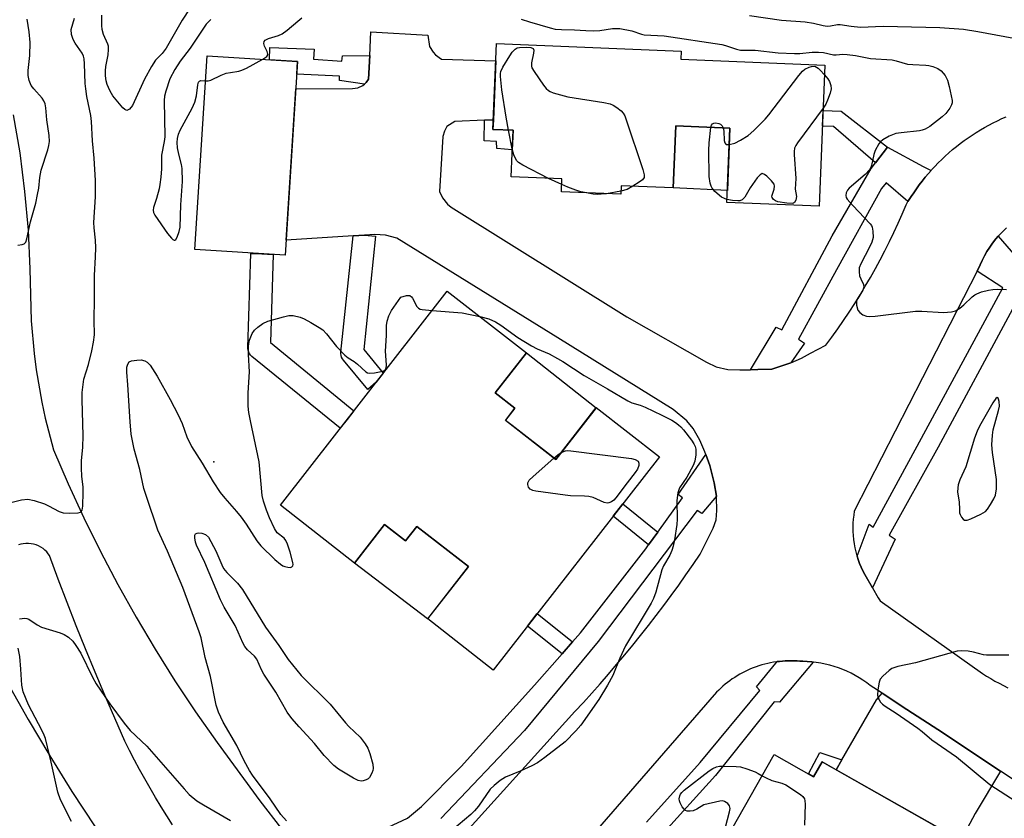
# Model space of a CAD drawing. Units: inches. Extents: x 1255766 to 1261766, y 537453 to 541453.
# Drawn here: x 1256181 to 1256445, y 540833 to 541048 of the extents above; entities that cross this region are included whole.
import ezdxf

# ---------------------------------------------------------------- set-up
doc = ezdxf.new("R2010")
doc.units = ezdxf.units.IN
doc.header["$MEASUREMENT"] = 0
for name, color, linetype in [('BLDG-Footprint', 5, 'Continuous'), ('CULTRL-Pad', 6, 'Continuous'), ('ELEV-Spot Elevation', 7, 'Continuous'), ('TRANS-Non Street Sidewalk', 7, 'Continuous'), ('TRANS-Parking Lot', 4, 'Continuous'), ('TRANS-Road', 130, 'Continuous'), ('TRANS-Street Sidewalk', 7, 'Continuous'), ('Undefined', 1, 'Continuous')]:
    doc.layers.add(name, color=color, linetype=linetype)

msp = doc.modelspace()

# ---------------------------------------------------------------- linework, layer by layer
at = {"layer": 'BLDG-Footprint'}
for points, elevation in [([(1256396.83, 541035.45), (1256395.26, 540997.54), (1256370.51, 540998.57), (1256371.34, 541018.48), (1256356.79, 541019.08), (1256356.1, 541002.45), (1256342.15, 541003.03), (1256342.06, 541000.73), (1256326.11, 541001.39), (1256326.26, 541004.87), (1256312.62, 541005.44), (1256313.14, 541017.92), (1256307.74, 541018.14), (1256308.7, 541041.25), (1256358.27, 541039.19), (1256358.18, 541037.06)], 471.88), ([(1256255.29, 541036.38), (1256251.94, 540984.38), (1256227.7, 540985.94), (1256231.04, 541037.94)], 471.23), ([(1256311.11, 540940.05), (1256324.61, 540929.53), (1256335.43, 540943.45), (1256352.39, 540930.25), (1256307.83, 540873.01), (1256290.22, 540886.72), (1256301.14, 540900.76), (1256287.27, 540911.56), (1256284.25, 540907.69), (1256278.65, 540912.05), (1256270.6, 540901.72), (1256250.67, 540917.23), (1256295.47, 540974.77), (1256316.73, 540958.21), (1256308.33, 540947.43), (1256313.64, 540943.3)], 473.87), ([(1256383.22, 540850.34), (1256393.8, 540844.34), (1256396.09, 540848.38), (1256438.01, 540824.58), (1256430.88, 540812.02), (1256441.59, 540805.94), (1256427.35, 540780.86), (1256415.7, 540787.47), (1256412.38, 540781.62), (1256408.59, 540783.77), (1256401.39, 540771.08), (1256417.92, 540761.7), (1256404.16, 540737.46), (1256381.99, 540750.04), (1256383.28, 540752.32), (1256339.97, 540776.9), (1256352.06, 540798.2), (1256368.86, 540788.67), (1256376.47, 540802.07), (1256373.83, 540803.57), (1256372.59, 540801.39), (1256364.71, 540805.86), (1256365.92, 540808), (1256360.83, 540810.89)], 472.19)]:
    msp.add_lwpolyline(points, close=True, dxfattribs=dict(at, elevation=elevation))
at = {"layer": 'CULTRL-Pad'}
for points in [[(1256371.34, 541018.48), (1256370.64, 541001.75), (1256356.1, 541002.45), (1256356.79, 541019.08)], [(1256335.43, 540943.44), (1256324.6, 540929.53), (1256324.51, 540929.61), (1256312.86, 540938.68), (1256311.11, 540940.04), (1256313.64, 540943.3), (1256308.33, 540947.43), (1256316.73, 540958.21)], [(1256279.05, 540911.74), (1256284.25, 540907.69), (1256287.27, 540911.56), (1256301.14, 540900.76), (1256290.21, 540886.72), (1256270.6, 540901.71), (1256278.65, 540912.05)]]:
    msp.add_lwpolyline(points, close=True, dxfattribs=at)
at = {"layer": 'ELEV-Spot Elevation'}
msp.add_point((1256232.83, 540928.95, 471.37), dxfattribs=at)
at = {"layer": 'TRANS-Non Street Sidewalk'}
for points in [[(1256274.65, 541038), (1256274.34, 541031.63), (1256273.75, 541030.74), (1256273.29, 541030.35), (1256266.55, 541031.28), (1256266.56, 541032.44), (1256255.07, 541032.95), (1256255.29, 541036.38), (1256247.75, 541036.86), (1256247.86, 541040.17), (1256259.77, 541039.69), (1256259.6, 541037.05), (1256267.14, 541036.46), (1256267.39, 541037.9)], [(1256413.58, 541013.38), (1256410.4, 541009.2), (1256399.12, 541018.98), (1256396.15, 541019.03), (1256396.33, 541023.26), (1256401.17, 541023.05)], [(1256305.5, 541020.65), (1256307.85, 541020.75), (1256307.74, 541018.14), (1256313.14, 541017.92), (1256312.92, 541012.67), (1256308.78, 541013.02), (1256308.69, 541014.93), (1256305.33, 541015.13)], [(1256351.99, 540910.05), (1256349.52, 540906.63), (1256339.97, 540914.3), (1256342.56, 540917.62)], [(1256329.06, 540880.54), (1256326.28, 540877.37), (1256317.02, 540884.81), (1256319.6, 540888.14)], [(1256401.38, 540848.87), (1256399.87, 540846.23), (1256396.09, 540848.38), (1256393.8, 540844.34), (1256392.46, 540845.1), (1256395.5, 540850.84)]]:
    msp.add_lwpolyline(points, close=True, dxfattribs=at)
at = {"layer": 'TRANS-Parking Lot'}
for points in [[(1256294.72, 540823.14, 0), (1256329.69, 540861.84, 0), (1256331.99, 540864.32, 0), (1256334.26, 540866.82, 0), (1256336.51, 540869.34, 0), (1256338.73, 540871.89, 0), (1256340.93, 540874.46, 0), (1256343.11, 540877.05, 0), (1256345.25, 540879.66, 0), (1256347.37, 540882.3, 0), (1256349.47, 540884.95, 0), (1256351.54, 540887.63, 0), (1256353.58, 540890.33, 0), (1256355.59, 540893.04, 0), (1256357.58, 540895.78, 0), (1256359.53, 540898.54, 0), (1256361.46, 540901.31, 0), (1256363.36, 540904.1, 0), (1256366.79, 540911.07, 0), (1256367.63, 540913.32, 0), (1256367.85, 540915.86, 0), (1256367.73, 540919.46, 0), (1256367.69, 540919.69, 0), (1256367.14, 540923.28, 0), (1256365.98, 540927.92, 0), (1256364.89, 540930.91, 0), (1256364.62, 540931.63, 0), (1256363.29, 540934.74, 0), (1256361.49, 540937.82, 0), (1256359.73, 540939.91, 0), (1256356.1, 540942.93, 0), (1256325.12, 540962.19, 0), (1256281.92, 540988.94, 0), (1256278.9, 540989.76, 0), (1256276.05, 540989.97, 0), (1256273.22, 540989.78, 0), (1256270.18, 540989.58, 0), (1256252.2, 540988.39, 0), (1256254.81, 541029.01, 0), (1256270, 541029.11, 0), (1256271.43, 541029.35, 0), (1256272.84, 541029.96, 0), (1256273.29, 541030.35, 0), (1256273.75, 541030.74, 0), (1256274.34, 541031.63, 0), (1256274.65, 541038, 0), (1256274.96, 541044.37, 0), (1256290.27, 541043.47, 0), (1256290.68, 541040.43, 0), (1256291.73, 541038.91, 0), (1256292.32, 541038.18, 0), (1256293.92, 541037.05, 0), (1256308.51, 541036.58, 0), (1256307.85, 541020.75, 0), (1256305.5, 541020.65, 0), (1256297.49, 541020.27, 0), (1256295.35, 541018.95, 0), (1256294.77, 541017.69, 0), (1256294.26, 541016.23, 0), (1256293.4, 541001.49, 0), (1256294.2, 540999.83, 0), (1256295.57, 540998.07, 0), (1256296.54, 540997.3, 0), (1256343.69, 540967.87, 0), (1256365, 540955.64, 0), (1256367.66, 540954.42, 0), (1256370.74, 540953.72, 0), (1256373.99, 540953.58, 0), (1256376.82, 540953.64, 0), (1256378.85, 540953.69, 0), (1256382.59, 540953.75, 0), (1256387.64, 540955.48, 0), (1256387.7, 540955.51, 0), (1256390.53, 540956.71, 0), (1256392.91, 540958.1, 0), (1256397.09, 540960.19, 0), (1256398.7, 540962.38, 0), (1256400.28, 540964.59, 0), (1256401.83, 540966.83, 0), (1256403.35, 540969.1, 0), (1256404.82, 540971.39, 0), (1256406.27, 540973.71, 0), (1256407.67, 540976.04, 0), (1256409.04, 540978.4, 0), (1256410.37, 540980.78, 0), (1256411.67, 540983.18, 0), (1256412.92, 540985.6, 0), (1256414.14, 540988.03, 0), (1256415.31, 540990.49, 0), (1256416.45, 540992.96, 0), (1256417.54, 540995.44, 0), (1256418.6, 540997.94, 0), (1256419.1, 540998.77, 0), (1256419.25, 540999.03, 0), (1256419.94, 541000.11, 0), (1256420.65, 541001.17, 0), (1256421.38, 541002.23, 0), (1256422.15, 541003.27, 0), (1256422.94, 541004.29, 0), (1256423.75, 541005.3, 0), (1256424.59, 541006.3, 0), (1256425.31, 541007.12, 0), (1256425.45, 541007.28, 0), (1256426.33, 541008.23, 0), (1256427.24, 541009.18, 0), (1256428.17, 541010.1, 0), (1256429.13, 541010.99, 0), (1256430.1, 541011.87, 0), (1256431.09, 541012.73, 0), (1256432.11, 541013.56, 0), (1256433.14, 541014.37, 0), (1256434.19, 541015.16, 0), (1256435.26, 541015.92, 0), (1256436.34, 541016.65, 0), (1256437.44, 541017.36, 0), (1256438.55, 541018.04, 0), (1256439.68, 541018.7, 0), (1256440.82, 541019.33, 0), (1256441.97, 541019.93, 0), (1256443.13, 541020.5, 0), (1256444.31, 541021.05, 0), (1256445.49, 541021.57, 0)], [(1256178.97, 541022.1, 0), (1256180.72, 541011.83, 0), (1256182.05, 541001.49, 0), (1256182.96, 540991.11, 0), (1256183.45, 540980.7, 0), (1256183.82, 540966.72, 0), (1256184.59, 540957.97, 0), (1256185.16, 540953.61, 0), (1256186.65, 540944.96, 0), (1256187.57, 540940.67, 0), (1256189.77, 540932.16, 0), (1256193.74, 540922.96, 0), (1256197.94, 540913.85, 0), (1256202.38, 540904.85, 0), (1256207.04, 540895.98, 0), (1256211.94, 540887.22, 0), (1256217.05, 540878.59, 0), (1256222.38, 540870.1, 0), (1256227.93, 540861.74, 0), (1256233.69, 540853.53, 0), (1256245.21, 540837.87, 0), (1256250.94, 540830.4, 0)], [(1256445.54, 540991.7, 0), (1256444.53, 540990.76, 0), (1256443.58, 540989.77, 0), (1256443.33, 540989.5, 0), (1256442.67, 540988.74, 0), (1256441.82, 540987.66, 0), (1256441.04, 540986.54, 0), (1256440.31, 540985.39, 0), (1256439.65, 540984.21, 0), (1256439.06, 540983, 0), (1256438.53, 540981.78, 0), (1256437.68, 540980.14, 0), (1256404.7, 540915.65, 0), (1256404.54, 540914.58, 0), (1256404.42, 540913.5, 0), (1256404.34, 540912.41, 0), (1256404.31, 540911.32, 0), (1256404.32, 540910.21, 0), (1256404.39, 540909.11, 0), (1256404.5, 540908.01, 0), (1256404.66, 540906.92, 0), (1256404.86, 540905.83, 0), (1256405.11, 540904.75, 0), (1256405.41, 540903.69, 0), (1256405.44, 540903.59, 0), (1256405.75, 540902.64, 0), (1256406.14, 540901.62, 0), (1256406.56, 540900.62, 0), (1256407.03, 540899.64, 0), (1256407.53, 540898.68, 0), (1256409.55, 540895.1, 0), (1256411.09, 540892.38, 0), (1256411.66, 540891.61, 0), (1256439.13, 540872.07, 0), (1256440.22, 540871.38, 0), (1256441.33, 540870.71, 0), (1256442.46, 540870.06, 0), (1256443.6, 540869.44, 0), (1256444.77, 540868.84, 0), (1256445.94, 540868.27, 0)], [(1256221.74, 540831.45, 0), (1256220.18, 540833.87, 0), (1256218.66, 540836.31, 0), (1256217.16, 540838.78, 0), (1256215.7, 540841.26, 0), (1256214.28, 540843.76, 0), (1256212.89, 540846.28, 0), (1256211.54, 540848.82, 0), (1256210.22, 540851.38, 0), (1256208.93, 540853.95, 0), (1256206.23, 540860.09, 0), (1256203.57, 540866.26, 0), (1256200.97, 540872.45, 0), (1256198.42, 540878.67, 0), (1256195.92, 540884.9, 0), (1256193.48, 540891.15, 0), (1256191.08, 540897.43, 0), (1256188.74, 540903.72, 0), (1256188.39, 540904.23, 0), (1256187.98, 540904.72, 0), (1256187.51, 540905.18, 0), (1256186.98, 540905.61, 0), (1256186.41, 540905.99, 0), (1256185.79, 540906.32, 0), (1256185.14, 540906.59, 0), (1256184.46, 540906.79, 0), (1256183.77, 540906.93, 0), (1256183.06, 540906.99, 0), (1256182.36, 540906.99, 0), (1256181.68, 540906.92, 0), (1256181.02, 540906.78, 0), (1256180.38, 540906.59, 0)], [(1256448.14, 540843.06, 0), (1256443.98, 540845.83, 0), (1256438.39, 540849.56, 0), (1256428.61, 540856.02, 0), (1256418.81, 540862.45, 0), (1256412.17, 540866.78, 0), (1256408.99, 540868.85, 0), (1256408.03, 540869.58, 0), (1256407.03, 540870.27, 0), (1256406.01, 540870.93, 0), (1256404.95, 540871.55, 0), (1256403.86, 540872.13, 0), (1256402.75, 540872.66, 0), (1256401.62, 540873.15, 0), (1256400.46, 540873.59, 0), (1256399.29, 540873.98, 0), (1256398.11, 540874.33, 0), (1256396.91, 540874.62, 0), (1256395.71, 540874.87, 0), (1256394.5, 540875.06, 0), (1256393.75, 540875.15, 0), (1256393.68, 540875.16, 0), (1256393.29, 540875.21, 0), (1256392.08, 540875.3, 0), (1256390.88, 540875.35, 0), (1256390.11, 540875.42, 0), (1256389.34, 540875.47, 0), (1256388.56, 540875.51, 0), (1256387.78, 540875.52, 0), (1256386.99, 540875.5, 0), (1256386.2, 540875.47, 0), (1256385.41, 540875.41, 0), (1256384.62, 540875.34, 0), (1256384.06, 540875.26, 0), (1256384.03, 540875.26, 0), (1256383.83, 540875.23, 0), (1256383.03, 540875.11, 0), (1256382.25, 540874.96, 0), (1256381.46, 540874.79, 0), (1256380.68, 540874.59, 0), (1256379.9, 540874.38, 0), (1256379.13, 540874.14, 0), (1256378.36, 540873.88, 0), (1256377.61, 540873.6, 0), (1256376.86, 540873.29, 0), (1256376.12, 540872.96, 0), (1256375.39, 540872.62, 0), (1256374.68, 540872.25, 0), (1256373.98, 540871.87, 0), (1256373.28, 540871.46, 0), (1256372.61, 540871.04, 0), (1256371.95, 540870.6, 0), (1256371.3, 540870.14, 0), (1256370.67, 540869.66, 0), (1256370.06, 540869.17, 0), (1256369.46, 540868.67, 0), (1256368.88, 540868.15, 0), (1256368.31, 540867.62, 0), (1256367.77, 540867.08, 0), (1256310.28, 540800.96, 0)], [(1256177.44, 540869.59, 0), (1256183, 540859.72, 0), (1256188.77, 540849.98, 0), (1256194.75, 540840.36, 0), (1256200.94, 540830.88, 0)]]:
    msp.add_polyline3d(points, dxfattribs=at)
at = {"layer": 'TRANS-Road'}
msp.add_lwpolyline([(1256443.98, 540845.83), (1256437.16, 540834.47), (1256434.98, 540830.5), (1256433.23, 540827.3), (1256399.87, 540846.23), (1256401.38, 540848.87), (1256410.63, 540864.98), (1256412.17, 540866.78), (1256418.81, 540862.45), (1256428.61, 540856.02), (1256438.39, 540849.56)], close=True, dxfattribs=at)
at = {"layer": 'TRANS-Street Sidewalk'}
for points in [[(1256425.31, 541007.12), (1256424.59, 541006.3), (1256423.75, 541005.3), (1256422.94, 541004.29), (1256422.15, 541003.27), (1256421.38, 541002.23), (1256420.65, 541001.17), (1256419.94, 541000.11), (1256419.25, 540999.03), (1256419.1, 540998.77), (1256413.23, 541003.85), (1256412.02, 541002.29), (1256399.97, 540980.44), (1256389.74, 540961.81), (1256391.3, 540960.77), (1256387.7, 540955.51), (1256387.64, 540955.48), (1256382.59, 540953.75), (1256378.85, 540953.69), (1256376.82, 540953.64), (1256383.76, 540965.1), (1256385.23, 540964.32), (1256398.75, 540989.55), (1256409.24, 541007.66), (1256410.4, 541009.2), (1256413.58, 541013.38), (1256423.2, 541008.18)], [(1256270.18, 540989.58), (1256273.22, 540989.78), (1256276.2, 540989.47), (1256273.04, 540959.03), (1256278.3, 540952.72), (1256276.42, 540950.3), (1256274.11, 540948.37), (1256267.62, 540956.16), (1256267.34, 540956.56), (1256267.13, 540957), (1256266.99, 540957.47), (1256266.93, 540957.95), (1256266.94, 540958.39)], [(1256268.61, 540940.27), (1256266.7, 540937.93), (1256243.05, 540957.21), (1256242.7, 540957.56), (1256242.41, 540957.95), (1256242.19, 540958.39), (1256242.04, 540958.85), (1256241.97, 540959.34), (1256241.96, 540959.62), (1256242.75, 540984.87), (1256245.74, 540984.78), (1256248.75, 540984.59), (1256248.01, 540960.91), (1256270.44, 540942.62)]]:
    msp.add_lwpolyline(points, close=True, dxfattribs=at)
for points in [[(1256447.21, 540969.87), (1256427.19, 540932.86), (1256414.1, 540909.19), (1256415.66, 540908.15), (1256409.55, 540895.1), (1256407.53, 540898.68), (1256407.03, 540899.64), (1256406.56, 540900.62), (1256406.14, 540901.62), (1256405.75, 540902.64), (1256405.44, 540903.59), (1256408.72, 540912.14), (1256409.76, 540911.36), (1256422.74, 540935.29), (1256442.76, 540972.29), (1256444.61, 540975.66), (1256437.68, 540980.14), (1256438.53, 540981.78), (1256439.06, 540983), (1256439.65, 540984.21), (1256440.31, 540985.39), (1256441.04, 540986.54), (1256441.82, 540987.66), (1256442.67, 540988.74), (1256443.33, 540989.5), (1256449.1, 540982.81)], [(1256279.57, 540830.83), (1256284.77, 540833.26), (1256288.58, 540836.38), (1256299.16, 540847.13), (1256318.92, 540868.97), (1256326.28, 540877.37), (1256329.06, 540880.54), (1256331.23, 540883.01), (1256348.74, 540905.55), (1256349.52, 540906.63), (1256351.99, 540910.05), (1256358.62, 540919.25), (1256357.41, 540920.11), (1256364.89, 540930.91), (1256365.98, 540927.92), (1256367.14, 540923.28), (1256367.69, 540919.69), (1256363.82, 540915), (1256362.52, 540915.87), (1256336, 540880.67), (1256316.23, 540856.75), (1256293.7, 540833.17)], [(1256348.91, 540832.17), (1256363.34, 540848.15), (1256379.38, 540867.54), (1256378.47, 540868.54), (1256383.69, 540874.81), (1256384.03, 540875.26), (1256384.06, 540875.26), (1256384.62, 540875.34), (1256385.41, 540875.41), (1256386.2, 540875.47), (1256386.99, 540875.5), (1256387.78, 540875.52), (1256388.56, 540875.51), (1256389.34, 540875.47), (1256390.11, 540875.42), (1256390.88, 540875.35), (1256392.08, 540875.3), (1256393.29, 540875.21), (1256393.68, 540875.16), (1256393.75, 540875.15), (1256393.67, 540875.08), (1256384.62, 540864.34), (1256383.24, 540864.51), (1256367.46, 540844.66), (1256352.9, 540828.54)]]:
    msp.add_lwpolyline(points, dxfattribs=at)
at = {"layer": 'Undefined'}
for p, q in [((1256312.93, 541012.91, 472), (1256311.89, 541017.97, 472)), ((1256326.19, 541003.36, 472), (1256322.65, 541005.02, 472)), ((1256342.09, 541001.62, 472), (1256338.17, 541000.89, 472))]:
    msp.add_line(p, q, dxfattribs=at)
for points, elevation in [([(1256230.84, 541057.49), (1256224.33, 541047.52), (1256220.06, 541039.98), (1256219, 541038.57), (1256217.2, 541036.73), (1256216.07, 541035.01), (1256214.21, 541031.65), (1256210.95, 541024.6), (1256210.17, 541023.63), (1256209.82, 541023.37), (1256209.47, 541023.26), (1256208.92, 541023.49), (1256208.39, 541023.98), (1256205.76, 541027.17), (1256205.03, 541028.39), (1256204.53, 541029.41), (1256204.23, 541030.19), (1256203.95, 541031.24), (1256203.72, 541032.58), (1256203.71, 541033.9), (1256203.86, 541035.03), (1256204.49, 541038.21), (1256204.59, 541039.65), (1256204.51, 541040.5), (1256204.37, 541041.04), (1256203.23, 541043.61), (1256202.81, 541044.95), (1256202.74, 541046.04), (1256202.76, 541048.87)], 472), ([(1256376.58, 541048.71), (1256385.19, 541047.52), (1256391.56, 541047.04), (1256393.74, 541046.67), (1256396.31, 541046.08), (1256397.47, 541045.91), (1256398.33, 541045.94), (1256400.19, 541046.31), (1256400.92, 541046.36), (1256403.85, 541045.87), (1256406.41, 541045.64), (1256412.44, 541045.84), (1256416.34, 541045.83), (1256427.69, 541045.49), (1256434.03, 541045.07), (1256437.84, 541044.49), (1256449.9, 541042.25)], 468), ([(1256178.31, 540917.97), (1256181.19, 540918.66), (1256182.91, 540918.89), (1256184.59, 540918.55), (1256187.35, 540917.63), (1256188.42, 540917.13), (1256191.31, 540915.55), (1256192.4, 540915.18), (1256194.11, 540915.1), (1256196.37, 540915.22), (1256197.06, 540915.42), (1256197.23, 540915.55), (1256197.46, 540915.93), (1256197.64, 540916.96), (1256197.79, 540920.76), (1256197.72, 540922.18), (1256197.36, 540924.95), (1256197.27, 540927.25), (1256197.31, 540929.26), (1256197.67, 540932.76), (1256197.75, 540935.94), (1256197.47, 540945.51), (1256197.51, 540947.56), (1256197.96, 540951.09), (1256199.15, 540955.01), (1256200.1, 540958.71), (1256200.56, 540961), (1256200.82, 540963.01), (1256200.68, 540966.93), (1256200.8, 540972.67), (1256200.81, 540978.94), (1256201.09, 540983.96), (1256201.11, 540986.36), (1256201.05, 540988.46), (1256200.69, 540991.72), (1256200.62, 540993.18), (1256201.08, 541000.09), (1256201.09, 541004.43), (1256200.73, 541010.48), (1256200.25, 541015.13), (1256200.02, 541020.24), (1256199.79, 541021.88), (1256198.74, 541027.02), (1256198.44, 541029.04), (1256198.31, 541030.5), (1256198.14, 541035.79), (1256198.01, 541037.15), (1256197.84, 541037.85), (1256197.46, 541038.67), (1256195.63, 541041.32), (1256195.05, 541042.32), (1256194.66, 541043.64), (1256194.57, 541044.98), (1256195.44, 541048.03)], 470), ([(1256180.26, 540987.1), (1256181.39, 540987.28), (1256181.88, 540987.46), (1256182.34, 540987.86), (1256182.68, 540988.79), (1256183.61, 540993.31), (1256185.01, 540998.38), (1256185.53, 541000.67), (1256185.85, 541002.4), (1256186.16, 541005.22), (1256186.51, 541007.25), (1256188.3, 541012.7), (1256188.54, 541013.8), (1256188.68, 541014.91), (1256188.6, 541016.54), (1256188, 541020.74), (1256187.77, 541023.91), (1256187.54, 541025.02), (1256187.21, 541025.79), (1256186.77, 541026.51), (1256184.51, 541029.07), (1256183.84, 541029.99), (1256183.26, 541031.29), (1256182.99, 541032.62), (1256182.98, 541033.98), (1256183.43, 541038.03), (1256183.52, 541041.49), (1256183.25, 541044.35), (1256182.72, 541047.72)], 468), ([(1256231.98, 541047.69), (1256230.78, 541046.38), (1256226.5, 541039.97), (1256223.82, 541036.44), (1256222.37, 541034.27), (1256221.05, 541031.73), (1256219.92, 541028.45), (1256219.59, 541027.06), (1256219.51, 541025.91), (1256219.64, 541016.17), (1256219.5, 541014.89), (1256218.81, 541011.2), (1256218.77, 541007.58), (1256218.58, 541005.31), (1256218.34, 541003.33), (1256218.12, 541002.19), (1256217.42, 540999.61), (1256216.64, 540997.22), (1256216.52, 540996.48), (1256216.66, 540995.81), (1256217.03, 540995.09), (1256220.43, 540990.24), (1256221.48, 540988.96), (1256221.86, 540988.62), (1256222.22, 540988.42), (1256222.38, 540988.42), (1256222.65, 540988.61), (1256222.98, 540989.2), (1256223.53, 540990.77), (1256223.77, 540991.89), (1256224, 540997.88), (1256224.41, 541004.21), (1256224.34, 541007.62), (1256224.14, 541008.73), (1256223.42, 541011.47), (1256223.07, 541013.18), (1256222.94, 541014.62), (1256223.08, 541015.75), (1256223.36, 541016.87), (1256223.81, 541017.97), (1256227, 541023.88), (1256227.71, 541025.43), (1256228.15, 541027.17), (1256228.5, 541030.14), (1256228.69, 541030.82), (1256228.95, 541031.12), (1256229.33, 541031.26), (1256230.6, 541031.16)], 470), ([(1256245.93, 541036.98), (1256247.06, 541037.76), (1256247.29, 541038.14), (1256247.33, 541038.35), (1256247.18, 541039.05), (1256246.45, 541040.5), (1256246.22, 541041.21), (1256246.31, 541041.77), (1256246.58, 541042.11), (1256247.45, 541042.59), (1256250.18, 541043.38), (1256251.2, 541043.82), (1256252.54, 541044.8), (1256255.34, 541047.26), (1256256.44, 541048.12)], 470), ([(1256315.33, 541047.8), (1256317.5, 541047.02), (1256323.08, 541045.42), (1256324.46, 541045.1), (1256326.16, 541044.97), (1256329.65, 541044.91), (1256332.67, 541044.68), (1256334.73, 541044.6), (1256336.38, 541044.73), (1256339.86, 541045.28), (1256341.8, 541045.27), (1256344.98, 541044.65), (1256347.6, 541043.76), (1256348.32, 541043.59), (1256353.69, 541043.32), (1256369.13, 541040.95), (1256370.17, 541040.71), (1256373.1, 541039.72), (1256374.21, 541039.46), (1256378.12, 541039.42), (1256384.27, 541038.76), (1256388.64, 541038.56), (1256390.1, 541038.57), (1256393.37, 541038.91), (1256395.06, 541038.94), (1256396.45, 541038.77), (1256399.17, 541038.2), (1256399.86, 541038.18), (1256401.66, 541038.32), (1256402.79, 541038.27), (1256405.04, 541037.97), (1256409.08, 541037.21), (1256414.86, 541036.8), (1256415.97, 541036.56), (1256418.97, 541035.7), (1256420.4, 541035.57), (1256423.88, 541035.43), (1256424.73, 541035.31), (1256425.82, 541035.03), (1256427.13, 541034.54), (1256428.02, 541033.92), (1256429.08, 541032.63), (1256429.76, 541031.4), (1256430.21, 541029.68), (1256430.95, 541025.89), (1256430.96, 541025.33), (1256430.84, 541024.8), (1256430.31, 541023.83), (1256429.24, 541022.44), (1256428.29, 541021.51), (1256424.95, 541018.96), (1256423.69, 541018.2), (1256422.91, 541017.92), (1256422.18, 541017.77), (1256417.3, 541017.28), (1256415.87, 541017.04), (1256414.06, 541016.32), (1256412.36, 541015.38), (1256411.76, 541014.83), (1256411.31, 541014.27), (1256410.27, 541012.51), (1256409.94, 541011.46), (1256409.33, 541008.5), (1256409.07, 541007.74), (1256408.8, 541007.28), (1256407.62, 541006.07), (1256403.35, 541002.41), (1256402.85, 541001.83), (1256402.5, 541001.14), (1256402.42, 541000.41), (1256402.57, 540999.91), (1256402.83, 540999.45), (1256404.3, 540997.73), (1256408.98, 540992.84), (1256409.3, 540992.38), (1256409.52, 540991.88), (1256409.71, 540990.82), (1256409.73, 540989.16), (1256409.42, 540987.9), (1256408.82, 540986.58), (1256406.45, 540982.07), (1256406.05, 540980.98), (1256405.98, 540979.91), (1256406.12, 540978.83), (1256406.42, 540978.04), (1256407.19, 540976.49), (1256407.31, 540975.8), (1256407.04, 540974.96), (1256405.63, 540972.8), (1256405.32, 540972.04), (1256405.33, 540970.97), (1256405.7, 540969.64), (1256406.15, 540968.99), (1256407.02, 540968.39), (1256408.01, 540967.99), (1256408.84, 540967.89), (1256410.3, 540968.01), (1256421.09, 540969.4), (1256422.83, 540969.38), (1256428.65, 540969.04), (1256430.83, 540969.16), (1256431.86, 540969.45), (1256433.07, 540970.18), (1256434.1, 540971.03), (1256436.37, 540973.23), (1256437.06, 540973.75), (1256437.55, 540974.02), (1256438.86, 540974.51), (1256440.77, 540975.04), (1256441.86, 540975.18), (1256443.23, 540975.25), (1256445.52, 540975.16)], 470), ([(1256311.89, 541017.97), (1256311.24, 541021.41), (1256310.09, 541028.81), (1256309.76, 541032.32), (1256309.78, 541033.18), (1256309.88, 541033.69), (1256310.39, 541034.89), (1256312.25, 541037.95), (1256312.92, 541038.94), (1256313.65, 541039.73), (1256314.26, 541040.08), (1256314.88, 541040.19), (1256316.72, 541040.28), (1256317.91, 541040.19), (1256318.49, 541039.92), (1256318.69, 541039.4), (1256318.61, 541038.61), (1256318.05, 541036), (1256318.05, 541035.16), (1256318.21, 541034.65), (1256318.77, 541033.67), (1256321.3, 541030.08), (1256322, 541029.17), (1256322.6, 541028.59), (1256323.08, 541028.32), (1256323.87, 541028.01), (1256327.79, 541026.93), (1256337.45, 541025.37), (1256339.17, 541024.99), (1256339.96, 541024.65), (1256340.94, 541024.03), (1256342.1, 541023.16), (1256342.68, 541022.55), (1256343.09, 541021.8), (1256343.41, 541020.97), (1256347.96, 541007.36), (1256348.34, 541005.98), (1256348.31, 541005.24), (1256347.88, 541004.65), (1256347, 541003.98), (1256345.29, 541002.9)], 472), ([(1256230.6, 541031.16), (1256231.28, 541031.16), (1256232.01, 541031.35), (1256234.8, 541032.75), (1256236.17, 541033.22), (1256237.28, 541033.48), (1256239.49, 541033.81), (1256240.3, 541034.03), (1256241.6, 541034.64), (1256245.93, 541036.98)], 470), ([(1256371.15, 541014.11), (1256372.61, 541014.47), (1256374.21, 541015.24), (1256376.24, 541016.49), (1256377.74, 541017.84), (1256380.77, 541020.94), (1256381.73, 541022.04), (1256389.84, 541032.63), (1256390.79, 541033.76), (1256391.41, 541034.31), (1256392.58, 541034.88), (1256393.23, 541035.04), (1256394.14, 541035.1), (1256394.97, 541034.57), (1256395.54, 541034.09), (1256396.72, 541032.81)], 472), ([(1256396.72, 541032.81), (1256397.58, 541031.72), (1256398.03, 541030.99), (1256398.4, 541029.91), (1256398.49, 541029.07), (1256398.26, 541027.93), (1256397.55, 541025.97), (1256397.03, 541024.9), (1256396.35, 541023.9)], 472), ([(1256396.35, 541023.9), (1256389.48, 541014.58), (1256389, 541013.85), (1256388.64, 541013.08), (1256388.53, 541012.25), (1256388.55, 541011.39), (1256388.99, 541004.95), (1256388.81, 541002.09), (1256389.19, 541000.14), (1256389.04, 540999.15), (1256388.7, 540998.56), (1256388.41, 540998.37), (1256387.99, 540998.27), (1256386.6, 540998.35), (1256384.17, 540998.75), (1256383.54, 540998.95), (1256383, 540999.32), (1256382.64, 540999.85), (1256382.6, 541000.25), (1256383.23, 541002.13), (1256383.3, 541002.93), (1256383.16, 541003.42), (1256382.51, 541004.32), (1256381.25, 541005.57), (1256380.61, 541006.07), (1256379.99, 541006.29), (1256379.42, 541005.97), (1256378.68, 541005.14), (1256376.74, 541002.45), (1256375.33, 541000), (1256375, 540999.58), (1256374.63, 540999.26), (1256373.97, 540998.99), (1256373.44, 540998.94), (1256372.05, 540999.08), (1256370.54, 540999.38)], 472), ([(1256366.22, 541018.69), (1256366.38, 541019.27), (1256366.63, 541019.64), (1256367.03, 541019.83), (1256367.53, 541019.88), (1256368.31, 541019.78), (1256368.79, 541019.58), (1256369.27, 541019.11), (1256369.51, 541018.56)], 472), ([(1256370.54, 540999.38), (1256369.83, 540999.6), (1256369.08, 541000), (1256367.3, 541001.51), (1256366.55, 541002.38), (1256366.28, 541002.89), (1256365.99, 541003.7), (1256365.78, 541005.5), (1256365.69, 541012.51), (1256365.8, 541014.59), (1256366.22, 541018.69)], 472), ([(1256369.51, 541018.56), (1256369.66, 541017.65), (1256369.82, 541015.19), (1256369.97, 541014.51), (1256370.19, 541014.2), (1256370.35, 541014.12), (1256371.15, 541014.11)], 472), ([(1256322.65, 541005.02), (1256315.78, 541008.57), (1256314.57, 541009.31), (1256314.17, 541009.68), (1256313.75, 541010.35), (1256313.36, 541011.37), (1256312.93, 541012.91)], 472), ([(1256332.86, 541001.11), (1256331.32, 541001.44), (1256329.95, 541001.86), (1256327.79, 541002.66), (1256326.19, 541003.36)], 472), ([(1256338.17, 541000.89), (1256336.76, 541000.73), (1256335.69, 541000.72), (1256334.65, 541000.8), (1256332.86, 541001.11)], 472), ([(1256345.29, 541002.9), (1256343.72, 541002.06), (1256342.09, 541001.62)], 472), ([(1256252.3, 540832.5), (1256250.79, 540834.24), (1256247.98, 540838.44), (1256243.19, 540844.76), (1256242.35, 540845.99), (1256240.97, 540848.59), (1256238.97, 540852.75), (1256235.3, 540859.05), (1256234.08, 540861.69), (1256233.45, 540863.61), (1256231.9, 540871.31), (1256230.53, 540876.36), (1256229.39, 540881.61), (1256228.93, 540883.29), (1256224.49, 540895.16), (1256220.42, 540904.88), (1256217.8, 540910.55), (1256214.71, 540919.58), (1256214.03, 540921.77), (1256212.95, 540926.89), (1256211.4, 540932.3), (1256210.63, 540936.36), (1256210.36, 540939.62), (1256209.75, 540949.55), (1256209.44, 540952.97), (1256209.5, 540954.35), (1256209.72, 540955.12), (1256210.11, 540955.73), (1256210.77, 540956.04), (1256212.14, 540956.23), (1256213.28, 540956.25), (1256214.26, 540956.04), (1256214.9, 540955.67), (1256215.73, 540954.85), (1256216.39, 540953.91), (1256217.58, 540951.9), (1256221.09, 540945.62), (1256223.26, 540941.55), (1256224.33, 540939.19), (1256225.55, 540935.58), (1256226.81, 540933.02), (1256229.72, 540928.58), (1256232.66, 540923.53), (1256234.56, 540920.7), (1256235.76, 540919.14), (1256238.92, 540915.61), (1256240.15, 540914.09), (1256241.47, 540912.21), (1256244.39, 540907.67), (1256245.46, 540906.31), (1256249.19, 540902.68), (1256250.68, 540901.44), (1256251.37, 540901), (1256251.87, 540900.78), (1256252.67, 540900.58), (1256253.42, 540900.55), (1256253.8, 540900.69), (1256254, 540900.94), (1256254.08, 540901.34), (1256254.04, 540901.85), (1256253.34, 540904.67), (1256252.6, 540906.81), (1256252.15, 540907.81), (1256251.71, 540908.45), (1256249.83, 540909.86), (1256249.06, 540911), (1256247.76, 540913.86), (1256246.98, 540915.96), (1256246.18, 540918.31), (1256245.82, 540919.87), (1256245.01, 540928.93), (1256242.62, 540939.95), (1256242.23, 540942.18), (1256242.05, 540943.82), (1256242, 540947.47), (1256242.35, 540953.09), (1256242.1, 540957.74), (1256242.14, 540959.81), (1256242.21, 540960.69), (1256242.37, 540961.54), (1256243.15, 540963.36), (1256243.78, 540964.28), (1256244.62, 540965.04), (1256246, 540966.05), (1256247.3, 540966.65), (1256251.55, 540967.88), (1256252.97, 540968.18), (1256254.07, 540968.15), (1256255.97, 540967.72), (1256257.03, 540967.3), (1256258.83, 540966.33), (1256261.11, 540965), (1256262.06, 540964.31), (1256263.07, 540963.27), (1256265.77, 540959.9), (1256267.97, 540957.54), (1256268.83, 540956.83), (1256270.49, 540955.81), (1256271.38, 540955.16), (1256273.65, 540953.07), (1256274.06, 540952.83), (1256274.51, 540952.71), (1256275.92, 540952.77), (1256278.19, 540953.21), (1256278.84, 540953.55), (1256279.08, 540953.93), (1256279.16, 540954.93), (1256278.88, 540958.61), (1256279.18, 540962.8), (1256279.15, 540965.5), (1256279.3, 540966.64), (1256279.78, 540968.11), (1256280.47, 540969.53), (1256282.99, 540973.12), (1256284.56, 540973.55), (1256285.44, 540973.53), (1256285.84, 540973.23), (1256286.17, 540972.81), (1256287.34, 540970.65), (1256287.74, 540970.14), (1256288.17, 540969.92), (1256288.69, 540969.79), (1256291.41, 540969.56)], 472), ([(1256291.41, 540969.56), (1256299.51, 540968.95), (1256304.25, 540967.92)], 472), ([(1256304.25, 540967.92), (1256306.67, 540967.28), (1256308.45, 540966.46), (1256309.86, 540965.56), (1256314.41, 540962.25), (1256318.11, 540960.01), (1256319.62, 540959.22), (1256322.85, 540957.86), (1256325.07, 540956.67), (1256326.53, 540955.81), (1256332.25, 540952.1), (1256338.43, 540948.55), (1256343.93, 540945.27), (1256344.96, 540944.79), (1256347.25, 540944.14), (1256348.57, 540943.62), (1256353.08, 540941.46), (1256355.7, 540940.1), (1256356.68, 540939.51), (1256357.54, 540938.86), (1256358.14, 540938.32), (1256358.91, 540937.46), (1256361.06, 540934.73), (1256361.66, 540933.77), (1256361.97, 540933.03), (1256362.17, 540932.27), (1256362.18, 540930.8), (1256361.92, 540929.04), (1256361.5, 540927.93), (1256359.76, 540924.78), (1256357.83, 540921.92), (1256357.33, 540920.59), (1256357.05, 540918.53), (1256357.13, 540913.51), (1256357.07, 540912.04), (1256356.43, 540907.95), (1256356.07, 540906.22), (1256355.72, 540905.14), (1256355.17, 540903.83), (1256353.53, 540900.98), (1256353.04, 540899.9), (1256351.42, 540893.94), (1256350.79, 540892.17), (1256350.15, 540890.97), (1256343.32, 540879.46), (1256341.74, 540876.2), (1256339.87, 540871.56), (1256338.5, 540868.91), (1256336.12, 540865.08), (1256331.33, 540858.23), (1256329.97, 540856.68), (1256327.11, 540853.71), (1256321.67, 540849.5), (1256319.73, 540848.11), (1256318.18, 540847.3), (1256315, 540845.81), (1256311.1, 540844.23), (1256310.36, 540843.83), (1256309.64, 540843.33), (1256308.04, 540842.03), (1256307.01, 540841.01), (1256303.87, 540836.45), (1256302.82, 540835.2), (1256301.83, 540834.21), (1256296.7, 540829.89)], 472), ([(1256326.04, 540931.38), (1256327.24, 540931.85), (1256327.87, 540931.91), (1256328.61, 540931.87), (1256344.91, 540929.78), (1256345.9, 540929.54), (1256346.66, 540929.09), (1256346.9, 540928.56), (1256346.87, 540927.92), (1256346.5, 540926.98), (1256345.92, 540926.04), (1256343.72, 540923.24), (1256340.74, 540919.22), (1256340.15, 540918.58), (1256339.54, 540918.14), (1256338.87, 540917.87), (1256338.38, 540917.84), (1256337.58, 540918.03), (1256334.59, 540919.31), (1256333.47, 540919.63), (1256332.32, 540919.72), (1256328.54, 540919.8), (1256327.09, 540919.94), (1256319.23, 540921.04), (1256318.4, 540921.22), (1256317.69, 540921.56), (1256317.27, 540922.13), (1256317.07, 540922.82), (1256317.09, 540923.28), (1256317.47, 540923.94), (1256318.5, 540924.96), (1256324.11, 540929.92)], 474), ([(1256324.11, 540929.92), (1256325.16, 540930.8), (1256326.04, 540931.38)], 474), ([(1256180.7, 540886.77), (1256182.12, 540886.91), (1256182.66, 540886.84), (1256183.14, 540886.65), (1256185.39, 540885.17), (1256186.6, 540884.53), (1256191.58, 540882.95), (1256192.66, 540882.55), (1256193.8, 540881.83), (1256194.99, 540880.74), (1256195.83, 540879.63), (1256197.16, 540877.49), (1256200.25, 540871.11), (1256201.21, 540869.33), (1256204.95, 540863.91), (1256208.73, 540858.78), (1256210.4, 540856.8), (1256214.84, 540852.55), (1256224.82, 540841.12), (1256226.24, 540839.62), (1256228.28, 540837.92), (1256230.03, 540836.78), (1256237.32, 540832.62)], 472), ([(1256194.58, 540832.34), (1256191.64, 540838.12), (1256190.98, 540840.2), (1256189.2, 540848.3), (1256187.65, 540854.66), (1256187.08, 540855.98), (1256185.78, 540858.56), (1256183.07, 540863.65), (1256181.65, 540867.19), (1256181.3, 540868.92), (1256181.04, 540873.2), (1256180.73, 540876.63), (1256180.31, 540878.85)], 472), ([(1256446.21, 540877), (1256440.22, 540876.98), (1256439.36, 540877.09), (1256436.7, 540877.78), (1256435.23, 540878.03), (1256433.47, 540878.19), (1256432.31, 540878.1), (1256421.17, 540874.98), (1256416.38, 540873.94), (1256415.3, 540873.62), (1256414.79, 540873.38), (1256414.1, 540872.9), (1256412.37, 540871.4), (1256411.68, 540870.55), (1256411.37, 540869.75), (1256410.99, 540867.71), (1256410.96, 540866.26), (1256411.15, 540865.48), (1256411.36, 540865), (1256411.76, 540864.38), (1256412.28, 540863.83), (1256412.96, 540863.31), (1256415.91, 540861.41), (1256421.76, 540857.4), (1256422.94, 540856.51), (1256425.51, 540854.27), (1256432.15, 540849.69), (1256441.11, 540842.24), (1256450.89, 540835.89)], 470), ([(1256369.73, 540829.16), (1256371.24, 540834.96), (1256371.36, 540835.8), (1256371.21, 540836.54), (1256370.74, 540837.15), (1256369.89, 540837.75), (1256369.39, 540837.87), (1256368.58, 540837.83), (1256364.33, 540836.79), (1256362.49, 540835.67), (1256361.45, 540835.2), (1256360.65, 540835.07), (1256359.88, 540835.11), (1256359.42, 540835.28), (1256359.02, 540835.62), (1256358.53, 540836.32), (1256357.99, 540837.38), (1256357.81, 540837.93), (1256357.75, 540838.46), (1256357.88, 540839.22), (1256358.09, 540839.68), (1256358.43, 540840.12), (1256359.09, 540840.71), (1256365.76, 540845.95), (1256366.7, 540846.6), (1256367.71, 540847.04), (1256368.56, 540847.17), (1256369.44, 540847.19), (1256372.99, 540847.11), (1256374.15, 540846.99), (1256375.87, 540846.49), (1256378.11, 540845.65), (1256378.92, 540845.27), (1256379.97, 540844.62)], 472), ([(1256379.97, 540844.62), (1256381.02, 540844.03), (1256382.6, 540843.31), (1256385.29, 540842.6), (1256386.33, 540842.17), (1256390.3, 540839.61), (1256390.94, 540839.06), (1256391.36, 540838.4), (1256391.47, 540837.87), (1256391.51, 540837.01), (1256391.34, 540831.38)], 472)]:
    msp.add_lwpolyline(points, dxfattribs=dict(at, elevation=elevation))
for points, elevation in [([(1256443.08, 540946.18), (1256442.66, 540945.89), (1256441.89, 540944.78), (1256438.35, 540938.5), (1256437.67, 540937.17), (1256436.97, 540935.27), (1256434.6, 540927.58), (1256433.06, 540924.03), (1256432.61, 540922.74), (1256432.47, 540921.9), (1256432.44, 540920.76), (1256432.89, 540918.2), (1256432.9, 540916.12), (1256432.98, 540915.25), (1256433.14, 540914.74), (1256433.48, 540914.04), (1256433.92, 540913.47), (1256434.27, 540913.24), (1256434.96, 540913.26), (1256436.01, 540913.62), (1256438.71, 540914.83), (1256439.92, 540915.58), (1256440.48, 540916.21), (1256441.26, 540917.43), (1256442.13, 540918.95), (1256442.59, 540920), (1256442.84, 540921.65), (1256442.87, 540924.2), (1256441.79, 540931.4), (1256441.63, 540933.43), (1256441.81, 540936.07), (1256442.01, 540937.51), (1256443.45, 540942.67), (1256443.72, 540943.89), (1256443.58, 540945.08), (1256443.43, 540945.73), (1256443.32, 540945.98)], 470), ([(1256272.35, 540843.21), (1256271.55, 540843.34), (1256270.27, 540843.95), (1256266.31, 540846.37), (1256265.02, 540847.34), (1256262.44, 540850.09), (1256259.8, 540853.29), (1256255.68, 540857.73), (1256253.77, 540859.98), (1256252.51, 540861.69), (1256249.46, 540867.02), (1256246.23, 540871.87), (1256245.61, 540873.06), (1256244.38, 540875.92), (1256243.7, 540876.73), (1256241.84, 540878.39), (1256241.18, 540879.33), (1256240.63, 540880.35), (1256239.39, 540883.21), (1256238.52, 540885), (1256235.58, 540889.85), (1256234.65, 540891.88), (1256230.42, 540901.89), (1256228.17, 540906.51), (1256227.9, 540907.35), (1256227.69, 540908.48), (1256227.72, 540909.21), (1256227.93, 540909.54), (1256228.31, 540909.72), (1256228.77, 540909.82), (1256229.64, 540909.77), (1256230.6, 540909.37), (1256231.38, 540908.69), (1256233.39, 540905), (1256234.93, 540901.29), (1256235.45, 540900.28), (1256236.3, 540899.22), (1256239.19, 540896.31), (1256240.53, 540894.62), (1256246.72, 540884.49), (1256250.28, 540879.57), (1256252.75, 540875.85), (1256256.27, 540871.56), (1256264.04, 540863.85), (1256268.16, 540858.84), (1256269.08, 540857.87), (1256272.1, 540854.99), (1256273.44, 540853.21), (1256274.13, 540852.02), (1256274.65, 540850.62), (1256275.48, 540847.73), (1256275.62, 540846.58), (1256275.53, 540846.06), (1256275.26, 540845.3), (1256274.59, 540844.16), (1256274.2, 540843.81), (1256273.71, 540843.55), (1256272.9, 540843.29)], 474)]:
    msp.add_lwpolyline(points, close=True, dxfattribs=dict(at, elevation=elevation))

doc.saveas('drawing.dxf')
